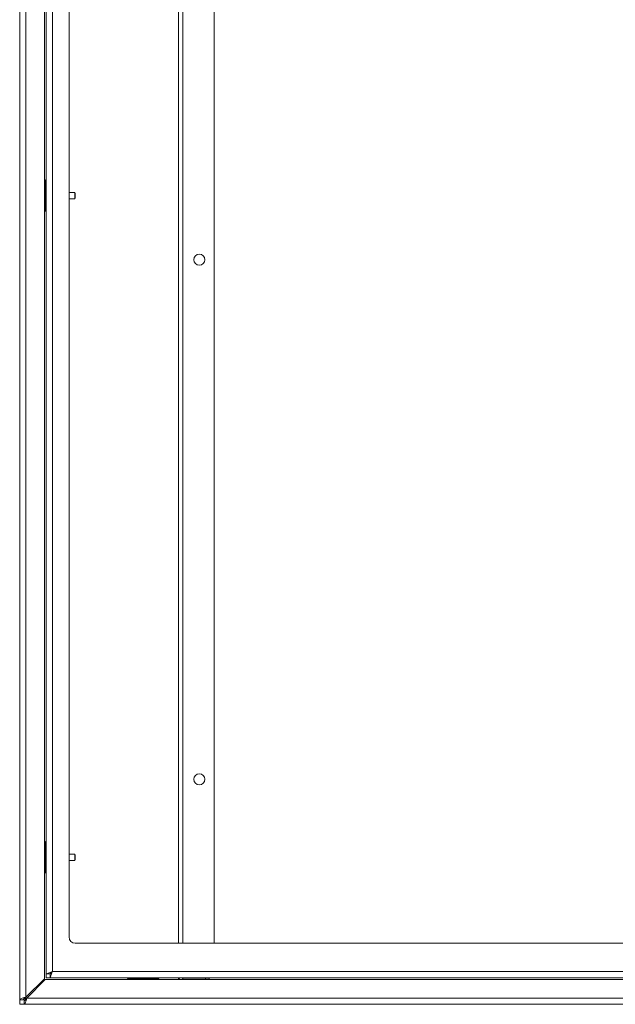
# Model space of a CAD drawing. Units: millimetres. Extents: x 74 to 10959, y 174 to 7899.
# Drawn here: x 3504 to 3987, y 3496 to 4294 of the extents above; entities that cross this region are included whole.
import ezdxf

# ---------------------------------------------------------------- set-up
doc = ezdxf.new("R2010")
doc.units = ezdxf.units.MM

msp = doc.modelspace()

# ---------------------------------------------------------------- linework, layer by layer
at = {"color": 7, "linetype": 'Continuous', "lineweight": 18}
for p, q in [((3504.37, 3500.05), (3504.37, 4738.34)), ((3525.87, 3520.91), (3525.87, 4738.34)), ((3524.37, 3517.05), (3524.37, 4727.81)), ((3544.37, 4640.84), (3544.37, 3550.84)), ((3632.97, 3545.84), (3632.97, 4645.84)), ((3661.97, 4645.84), (3661.97, 3545.84)), ((3525.22, 4163.24), (3524.37, 4164.09)), ((3525.37, 4162.89), (3525.37, 4139.3)), ((3525.87, 4153.59), (3525.37, 4153.59)), ((3548.92, 4153.59), (3544.37, 4153.59)), ((3549.37, 4153.15), (3548.92, 4153.59)), ((3548.92, 4148.59), (3548.92, 4153.59)), ((3525.37, 4148.59), (3525.87, 4148.59)), ((3544.37, 4148.59), (3548.92, 4148.59)), ((3548.92, 4148.59), (3549.37, 4149.04)), ((3549.37, 4149.04), (3549.37, 4153.15)), ((3524.37, 4138.09), (3525.22, 4138.95)), ((3525.22, 3627.49), (3524.37, 3628.34)), ((3525.37, 3627.14), (3525.37, 3603.55)), ((3525.87, 3617.84), (3525.37, 3617.84)), ((3525.37, 3612.84), (3525.87, 3612.84)), ((3548.92, 3617.84), (3544.37, 3617.84)), ((3544.37, 3612.84), (3548.92, 3612.84)), ((3549.37, 3617.4), (3548.92, 3617.84)), ((3548.92, 3612.84), (3548.92, 3617.84)), ((3548.92, 3612.84), (3549.37, 3613.29)), ((3549.37, 3613.29), (3549.37, 3617.4)), ((3524.37, 3602.34), (3525.22, 3603.2)), ((3549.37, 3545.84), (5509.37, 3545.84)), ((3524.37, 3517.05), (3509.47, 3502.15)), ((3510.18, 3501.44), (3525.08, 3516.34)), ((4319.13, 3516.34), (3525.08, 3516.34)), ((3525.87, 3520.91), (3528.87, 3520.91)), ((3525.87, 3520.84), (3525.87, 3517.84)), ((3528.94, 3517.84), (3525.87, 3517.84)), ((3528.94, 3517.84), (3528.94, 3520.84)), ((3528.94, 3517.84), (5529.8, 3517.84)), ((3530.97, 3522.94), (5527.77, 3522.94)), ((3592.22, 3517.2), (3591.37, 3516.34)), ((3592.58, 3517.34), (3616.16, 3517.34)), ((3601.87, 3517.84), (3601.87, 3517.34)), ((3606.87, 3517.34), (3606.87, 3517.84)), ((3617.37, 3516.34), (3616.52, 3517.2)), ((3632.97, 3516.34), (3632.97, 3517.84)), ((3654.97, 3517.54), (3636.42, 3517.54)), ((3638.37, 3517.84), (3638.37, 3517.54)), ((3654.97, 3517.54), (3657.97, 3517.54)), ((3656.37, 3517.54), (3656.37, 3517.84)), ((3657.97, 3517.54), (3657.97, 3516.34)), ((3507.37, 3500.05), (3504.37, 3500.05)), ((3504.37, 3496.34), (3504.37, 3500.05)), ((4123.37, 3501.44), (3510.18, 3501.44)), ((3508.08, 3496.34), (3504.37, 3496.34)), ((3508.08, 3499.34), (3508.08, 3496.34)), ((4123.37, 3496.34), (3508.08, 3496.34))]:
    msp.add_line(p, q, dxfattribs=at)
at = {"color": 8, "linetype": 'Continuous', "lineweight": 18}
for p, q in [((3509.47, 3502.15), (3509.47, 4738.34)), ((3530.97, 4738.34), (3530.97, 3522.94)), ((3636.42, 4645.84), (3636.42, 3545.84)), ((3525.22, 4138.95), (3525.22, 4163.24)), ((3525.22, 3603.2), (3525.22, 3627.49)), ((3616.52, 3517.2), (3592.22, 3517.2)), ((3636.42, 3517.54), (3636.42, 3516.34)), ((3654.97, 3516.34), (3654.97, 3517.54)), ((3509.47, 3501.44), (3509.47, 3502.15)), ((3510.18, 3501.44), (3509.47, 3501.44))]:
    msp.add_line(p, q, dxfattribs=at)
at = {"color": 7, "linetype": 'Continuous', "lineweight": 18, "flags": 128}
msp.add_lwpolyline([(3530.97, 3522.94), (3530.97, 3522.94)], dxfattribs=at)
at = {"color": 7, "linetype": 'Continuous', "lineweight": 18}
for centre in [(3649.97, 4099.19), (3649.97, 3678.54)]:
    msp.add_circle(centre, 4.5, dxfattribs=at)
for centre, radius, start, end in [((3524.87, 4162.89), 0.5, 0, 45), ((3524.87, 4139.3), 0.5, 315, 360), ((3524.87, 3627.14), 0.5, 0, 45), ((3524.87, 3603.55), 0.5, 315, 360), ((3549.37, 3550.84), 5, 180, 270), ((3592.58, 3516.84), 0.5, 90, 135), ((3616.16, 3516.84), 0.5, 45, 90), ((3636.42, 3518.99), 3.45, 199.47122, 230.185), ((3636.42, 3518.99), 1.45, 232.47649, 270)]:
    msp.add_arc(centre, radius, start, end, dxfattribs=at)
for points, knots in [([(3530.97, 3522.94), (3530.35, 3522.69), (3529.12, 3522.2), (3527.52, 3521.53), (3526.38, 3521.13), (3525.92, 3520.96), (3525.88, 3520.92), (3525.87, 3520.91)], [0, 0, 0, 0, 0.239765, 0.478713, 0.704531, 0.910238, 1, 1, 1, 1]), ([(3530.97, 3522.94), (3530.65, 3522.63), (3530.12, 3522.1), (3529.49, 3521.47), (3529.08, 3521.12), (3528.89, 3520.96), (3528.87, 3520.92), (3528.87, 3520.91)], [0, 0, 0, 0, 0.340405, 0.562394, 0.740734, 0.919819, 1, 1, 1, 1]), ([(3528.94, 3517.84), (3528.97, 3517.87), (3529.02, 3517.93), (3529.17, 3518.37), (3529.37, 3518.96), (3529.67, 3519.77), (3530.22, 3521.05), (3530.69, 3522.23), (3530.97, 3522.94)], [0, 0, 0, 0, 0.154671, 0.296505, 0.425891, 0.543351, 0.725596, 1, 1, 1, 1]), ([(3528.94, 3520.84), (3528.97, 3520.86), (3529.03, 3520.88), (3529.18, 3521.06), (3529.37, 3521.31), (3529.68, 3521.65), (3530.23, 3522.18), (3530.69, 3522.65), (3530.97, 3522.94)], [0, 0, 0, 0, 0.135542, 0.262756, 0.383465, 0.499804, 0.694729, 1, 1, 1, 1]), ([(3509.47, 3502.15), (3508.98, 3502.02), (3507.89, 3501.74), (3506.36, 3501.29), (3505.13, 3500.83), (3504.47, 3500.41), (3504.4, 3500.15), (3504.37, 3500.05)], [0, 0, 0, 0, 0.185244, 0.407163, 0.629098, 0.851032, 1, 1, 1, 1]), ([(3509.47, 3502.15), (3509.17, 3501.96), (3508.58, 3501.59), (3507.88, 3501.04), (3507.44, 3500.53), (3507.39, 3500.2), (3507.37, 3500.05)], [0, 0, 0, 0, 0.2742814, 0.5292497, 0.7841651, 1, 1, 1, 1]), ([(3507.37, 3500.05), (3507.4, 3500.16), (3507.45, 3500.37), (3507.88, 3500.7), (3508.49, 3501.02), (3509.07, 3501.27), (3509.4, 3501.41), (3509.47, 3501.44)], [0, 0, 0, 0, 0.233297, 0.466594, 0.699798, 0.933002, 1, 1, 1, 1]), ([(3508.08, 3496.34), (3508.21, 3496.38), (3508.49, 3496.48), (3508.93, 3497.27), (3509.4, 3498.58), (3509.81, 3500.06), (3510.07, 3501.05), (3510.18, 3501.44)], [0, 0, 0, 0, 0.185244, 0.407163, 0.629098, 0.851032, 1, 1, 1, 1]), ([(3508.08, 3499.34), (3508.27, 3499.38), (3508.64, 3499.45), (3509.19, 3499.99), (3509.7, 3500.69), (3510.03, 3501.21), (3510.18, 3501.44)], [0, 0, 0, 0, 0.2742814, 0.5292497, 0.7841651, 1, 1, 1, 1]), ([(3509.47, 3501.44), (3509.36, 3501.19), (3509.14, 3500.67), (3508.82, 3500), (3508.49, 3499.53), (3508.25, 3499.36), (3508.11, 3499.34), (3508.08, 3499.34)], [0, 0, 0, 0, 0.233297, 0.4665941, 0.699798, 0.9330018, 1, 1, 1, 1])]:
    msp.add_open_spline(points, degree=3, knots=knots, dxfattribs=at)

doc.saveas('drawing.dxf')
